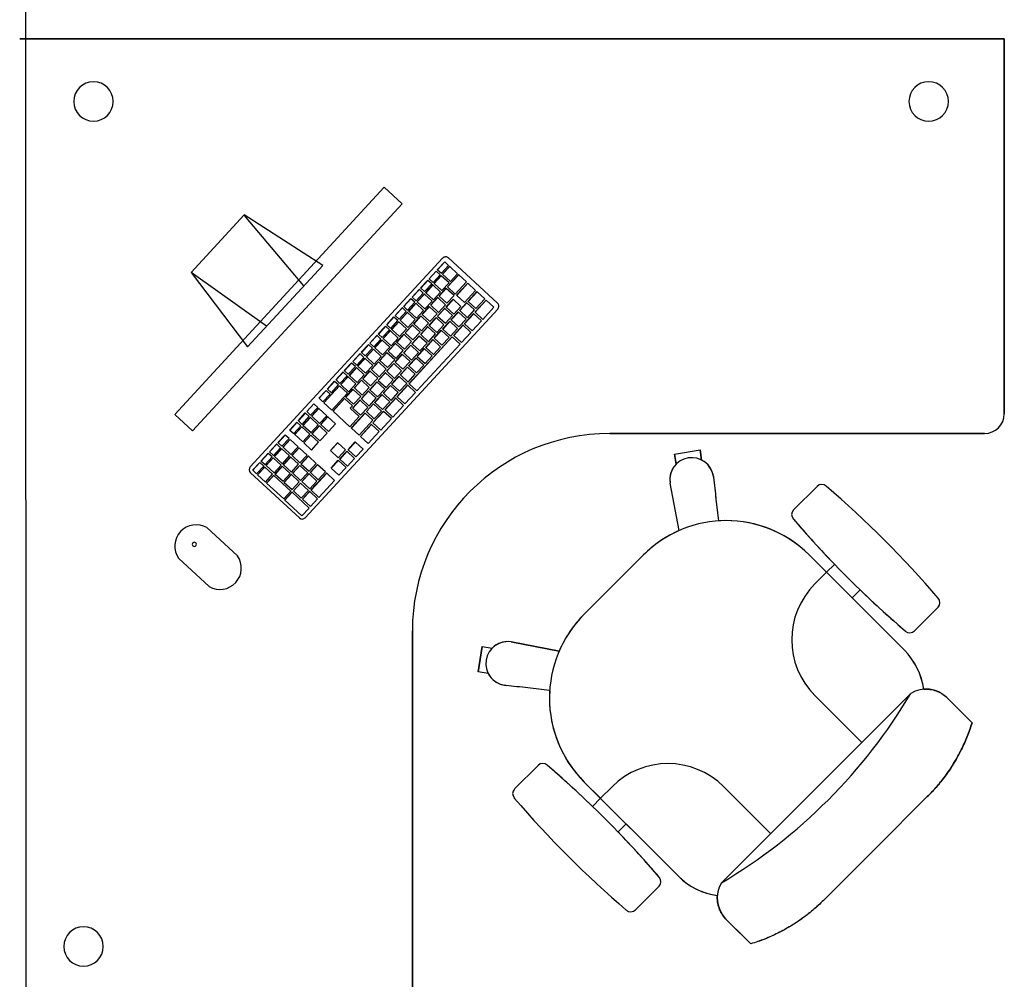
# Model space of a CAD drawing. Extents: x 124 to 265, y -167 to 46.
# Drawn here: x 228 to 229, y -129 to -128 of the extents above; entities that cross this region are included whole.
import ezdxf

# ---------------------------------------------------------------- set-up
doc = ezdxf.new("R2010")
doc.units = 0
doc.layers.add('BASE', color=8, linetype='Continuous')

msp = doc.modelspace()

# ---------------------------------------------------------------- linework, layer by layer
at = {"layer": 'BASE', "color": 8}
for p, q in [((227.9588, -130.377), (227.9569, -125.7155)), ((227.9484, -128.0344), (229.4455, -128.0344)), ((229.4455, -128.0344), (227.9484, -128.0344)), ((229.4455, -128.0344), (229.4455, -128.6044)), ((229.4455, -128.6044), (229.4455, -128.0344)), ((228.1842, -128.6054), (228.5027, -128.26)), ((228.5027, -128.26), (228.53, -128.2851)), ((228.53, -128.2851), (228.2114, -128.6306)), ((228.2895, -128.302), (228.2089, -128.3895)), ((228.4091, -128.3788), (228.2895, -128.302)), ((228.3802, -128.4101), (228.2904, -128.3031)), ((228.2989, -128.6852), (228.5915, -128.3679)), ((228.5837, -128.3852), (228.5946, -128.3734)), ((228.5948, -128.3736), (228.5839, -128.3854)), ((228.5948, -128.3736), (228.5946, -128.3734)), ((228.6006, -128.379), (228.5948, -128.3736)), ((228.6005, -128.3675), (228.6749, -128.4361)), ((228.295, -128.5025), (228.4091, -128.3788)), ((228.5708, -128.3992), (228.5817, -128.3874)), ((228.5819, -128.3876), (228.5711, -128.3994)), ((228.5819, -128.3876), (228.5817, -128.3874)), ((228.5878, -128.393), (228.5819, -128.3876)), ((228.5839, -128.3854), (228.5837, -128.3852)), ((228.5839, -128.3854), (228.5898, -128.3908)), ((228.5898, -128.3908), (228.6006, -128.379)), ((228.5913, -128.3921), (228.6021, -128.3804)), ((228.6023, -128.3806), (228.5915, -128.3923)), ((228.6023, -128.3806), (228.6021, -128.3804)), ((228.614, -128.3914), (228.6023, -128.3806)), ((228.3239, -128.4712), (228.2089, -128.3895)), ((228.2089, -128.3895), (228.295, -128.5025)), ((228.558, -128.4131), (228.5688, -128.4014)), ((228.569, -128.4016), (228.5582, -128.4133)), ((228.569, -128.4016), (228.5688, -128.4014)), ((228.5749, -128.407), (228.569, -128.4016)), ((228.5711, -128.3994), (228.5708, -128.3992)), ((228.5711, -128.3994), (228.5769, -128.4048)), ((228.5769, -128.4048), (228.5878, -128.393)), ((228.5784, -128.4061), (228.5892, -128.3943)), ((228.5894, -128.3945), (228.5786, -128.4063)), ((228.5894, -128.3945), (228.5892, -128.3943)), ((228.6012, -128.4054), (228.5894, -128.3945)), ((228.5915, -128.3923), (228.5913, -128.3921)), ((228.5915, -128.3923), (228.6032, -128.4031)), ((228.5989, -128.4114), (228.6158, -128.393)), ((228.616, -128.3932), (228.5991, -128.4116)), ((228.6032, -128.4031), (228.614, -128.3914)), ((228.616, -128.3932), (228.6158, -128.393)), ((228.6277, -128.404), (228.616, -128.3932)), ((228.5451, -128.4271), (228.5559, -128.4153)), ((228.5561, -128.4155), (228.5453, -128.4273)), ((228.5561, -128.4155), (228.5559, -128.4153)), ((228.562, -128.4209), (228.5561, -128.4155)), ((228.5582, -128.4133), (228.558, -128.4131)), ((228.5582, -128.4133), (228.564, -128.4187)), ((228.564, -128.4187), (228.5749, -128.407)), ((228.5655, -128.4201), (228.5763, -128.4083)), ((228.5765, -128.4085), (228.5657, -128.4203)), ((228.5765, -128.4085), (228.5763, -128.4083)), ((228.5883, -128.4193), (228.5765, -128.4085)), ((228.5786, -128.4063), (228.5784, -128.4061)), ((228.5786, -128.4063), (228.5903, -128.4171)), ((228.586, -128.4254), (228.5968, -128.4136)), ((228.597, -128.4138), (228.5862, -128.4256)), ((228.5903, -128.4171), (228.6012, -128.4054)), ((228.597, -128.4138), (228.5968, -128.4136)), ((228.6088, -128.4246), (228.597, -128.4138)), ((228.5991, -128.4116), (228.5989, -128.4114)), ((228.5991, -128.4116), (228.6108, -128.4224)), ((228.6108, -128.4224), (228.6277, -128.404)), ((228.6128, -128.4242), (228.6297, -128.4059)), ((228.6299, -128.406), (228.613, -128.4244)), ((228.6247, -128.4352), (228.6416, -128.4168)), ((228.6299, -128.406), (228.6297, -128.4059)), ((228.6416, -128.4168), (228.6299, -128.406)), ((228.6301, -128.4334), (228.6436, -128.4187)), ((228.6438, -128.4189), (228.6436, -128.4187)), ((228.5322, -128.4411), (228.5431, -128.4293)), ((228.5433, -128.4295), (228.5324, -128.4413)), ((228.5433, -128.4295), (228.5431, -128.4293)), ((228.5491, -128.4349), (228.5433, -128.4295)), ((228.5453, -128.4273), (228.5451, -128.4271)), ((228.5453, -128.4273), (228.5512, -128.4327)), ((228.5512, -128.4327), (228.562, -128.4209)), ((228.5526, -128.434), (228.5635, -128.4223)), ((228.5637, -128.4225), (228.5528, -128.4342)), ((228.5637, -128.4225), (228.5635, -128.4223)), ((228.5754, -128.4333), (228.5637, -128.4225)), ((228.5645, -128.445), (228.5754, -128.4333)), ((228.5657, -128.4203), (228.5655, -128.4201)), ((228.5657, -128.4203), (228.5774, -128.4311)), ((228.5731, -128.4393), (228.5839, -128.4276)), ((228.5842, -128.4278), (228.5733, -128.4395)), ((228.5774, -128.4311), (228.5883, -128.4193)), ((228.5842, -128.4278), (228.5839, -128.4276)), ((228.5959, -128.4386), (228.5842, -128.4278)), ((228.5862, -128.4256), (228.586, -128.4254)), ((228.5862, -128.4256), (228.5979, -128.4364)), ((228.5965, -128.4419), (228.6074, -128.4301)), ((228.6076, -128.4303), (228.5967, -128.4421)), ((228.5979, -128.4364), (228.6088, -128.4246)), ((228.6076, -128.4303), (228.6074, -128.4301)), ((228.6193, -128.4411), (228.6076, -128.4303)), ((228.613, -128.4244), (228.6128, -128.4242)), ((228.613, -128.4244), (228.6247, -128.4352)), ((228.6303, -128.4336), (228.6301, -128.4334)), ((228.6438, -128.4189), (228.6303, -128.4336)), ((228.6303, -128.4336), (228.642, -128.4444)), ((228.6406, -128.4499), (228.6576, -128.4315)), ((228.6578, -128.4317), (228.6408, -128.4501)), ((228.642, -128.4444), (228.6556, -128.4297)), ((228.6556, -128.4297), (228.6438, -128.4189)), ((228.6578, -128.4317), (228.6576, -128.4315)), ((228.6695, -128.4425), (228.6578, -128.4317)), ((228.6752, -128.4451), (228.3826, -128.7624)), ((228.5193, -128.455), (228.5302, -128.4433)), ((228.5304, -128.4435), (228.5195, -128.4552)), ((228.5304, -128.4435), (228.5302, -128.4433)), ((228.5362, -128.4489), (228.5304, -128.4435)), ((228.5324, -128.4413), (228.5322, -128.4411)), ((228.5324, -128.4413), (228.5383, -128.4467)), ((228.5383, -128.4467), (228.5491, -128.4349)), ((228.5397, -128.448), (228.5506, -128.4362)), ((228.5399, -128.4482), (228.5397, -128.448)), ((228.5508, -128.4364), (228.5399, -128.4482)), ((228.5399, -128.4482), (228.5517, -128.459)), ((228.5508, -128.4364), (228.5506, -128.4362)), ((228.5625, -128.4473), (228.5508, -128.4364)), ((228.5517, -128.459), (228.5625, -128.4473)), ((228.5528, -128.4342), (228.5526, -128.434)), ((228.5528, -128.4342), (228.5645, -128.445)), ((228.5602, -128.4533), (228.5711, -128.4415)), ((228.5713, -128.4417), (228.5604, -128.4535)), ((228.5713, -128.4417), (228.5711, -128.4415)), ((228.583, -128.4525), (228.5713, -128.4417)), ((228.5733, -128.4395), (228.5731, -128.4393)), ((228.5733, -128.4395), (228.585, -128.4503)), ((228.5836, -128.4558), (228.5945, -128.4441)), ((228.5947, -128.4443), (228.5838, -128.456)), ((228.585, -128.4503), (228.5959, -128.4386)), ((228.5947, -128.4443), (228.5945, -128.4441)), ((228.6064, -128.4551), (228.5947, -128.4443)), ((228.5967, -128.4421), (228.5965, -128.4419)), ((228.5967, -128.4421), (228.6084, -128.4529)), ((228.6084, -128.4529), (228.6193, -128.4411)), ((228.6172, -128.4474), (228.628, -128.4356)), ((228.6174, -128.4475), (228.6172, -128.4474)), ((228.6283, -128.4358), (228.6174, -128.4475)), ((228.6174, -128.4475), (228.6291, -128.4584)), ((228.6283, -128.4358), (228.628, -128.4356)), ((228.64, -128.4466), (228.6283, -128.4358)), ((228.6291, -128.4584), (228.64, -128.4466)), ((228.6525, -128.4609), (228.6695, -128.4425)), ((228.5064, -128.469), (228.5173, -128.4572)), ((228.5175, -128.4574), (228.5066, -128.4692)), ((228.5125, -128.4746), (228.5234, -128.4628)), ((228.5175, -128.4574), (228.5173, -128.4572)), ((228.5234, -128.4628), (228.5175, -128.4574)), ((228.5195, -128.4552), (228.5193, -128.455)), ((228.5195, -128.4552), (228.5254, -128.4606)), ((228.5254, -128.4606), (228.5362, -128.4489)), ((228.5269, -128.462), (228.5377, -128.4502)), ((228.5271, -128.4622), (228.5269, -128.462)), ((228.5379, -128.4504), (228.5271, -128.4622)), ((228.5271, -128.4622), (228.5388, -128.473)), ((228.5379, -128.4504), (228.5377, -128.4502)), ((228.5496, -128.4612), (228.5379, -128.4504)), ((228.5388, -128.473), (228.5496, -128.4612)), ((228.5473, -128.4673), (228.5582, -128.4555)), ((228.5584, -128.4557), (228.5475, -128.4675)), ((228.5584, -128.4557), (228.5582, -128.4555)), ((228.5701, -128.4665), (228.5584, -128.4557)), ((228.5604, -128.4535), (228.5602, -128.4533)), ((228.5604, -128.4535), (228.5722, -128.4643)), ((228.5707, -128.4698), (228.5816, -128.458)), ((228.5818, -128.4582), (228.5709, -128.47)), ((228.5722, -128.4643), (228.583, -128.4525)), ((228.5818, -128.4582), (228.5816, -128.458)), ((228.5935, -128.4691), (228.5818, -128.4582)), ((228.5838, -128.456), (228.5836, -128.4558)), ((228.5838, -128.456), (228.5956, -128.4668)), ((228.5914, -128.4753), (228.6023, -128.4635)), ((228.5956, -128.4668), (228.6064, -128.4551)), ((228.6025, -128.4637), (228.6023, -128.4635)), ((228.6043, -128.4613), (228.6152, -128.4496)), ((228.6045, -128.4615), (228.6043, -128.4613)), ((228.6154, -128.4497), (228.6045, -128.4615)), ((228.6045, -128.4615), (228.6163, -128.4723)), ((228.6154, -128.4497), (228.6152, -128.4496)), ((228.6271, -128.4606), (228.6154, -128.4497)), ((228.6163, -128.4723), (228.6271, -128.4606)), ((228.6243, -128.4675), (228.6386, -128.4521)), ((228.6388, -128.4523), (228.6245, -128.4677)), ((228.6363, -128.4785), (228.6505, -128.4631)), ((228.6388, -128.4523), (228.6386, -128.4521)), ((228.6505, -128.4631), (228.6388, -128.4523)), ((228.6408, -128.4501), (228.6406, -128.4499)), ((228.6408, -128.4501), (228.6525, -128.4609)), ((228.4936, -128.483), (228.5044, -128.4712)), ((228.5046, -128.4714), (228.4938, -128.4832)), ((228.4996, -128.4886), (228.5105, -128.4768)), ((228.5011, -128.4899), (228.5119, -128.4781)), ((228.5121, -128.4783), (228.5013, -128.4901)), ((228.5046, -128.4714), (228.5044, -128.4712)), ((228.5105, -128.4768), (228.5046, -128.4714)), ((228.5066, -128.4692), (228.5064, -128.469)), ((228.5066, -128.4692), (228.5125, -128.4746)), ((228.5121, -128.4783), (228.5119, -128.4781)), ((228.5239, -128.4892), (228.5121, -128.4783)), ((228.514, -128.4759), (228.5248, -128.4642)), ((228.5142, -128.4761), (228.514, -128.4759)), ((228.525, -128.4644), (228.5142, -128.4761)), ((228.5142, -128.4761), (228.5259, -128.487)), ((228.525, -128.4644), (228.5248, -128.4642)), ((228.5368, -128.4752), (228.525, -128.4644)), ((228.5259, -128.487), (228.5368, -128.4752)), ((228.5345, -128.4812), (228.5453, -128.4695)), ((228.5455, -128.4697), (228.5347, -128.4814)), ((228.5455, -128.4697), (228.5453, -128.4695)), ((228.5572, -128.4805), (228.5455, -128.4697)), ((228.5475, -128.4675), (228.5473, -128.4673)), ((228.5475, -128.4675), (228.5593, -128.4783)), ((228.5579, -128.4838), (228.5687, -128.472)), ((228.5689, -128.4722), (228.5581, -128.484)), ((228.5593, -128.4783), (228.5701, -128.4665)), ((228.5689, -128.4722), (228.5687, -128.472)), ((228.5806, -128.483), (228.5689, -128.4722)), ((228.5709, -128.47), (228.5707, -128.4698)), ((228.5709, -128.47), (228.5827, -128.4808)), ((228.5786, -128.4893), (228.5894, -128.4775)), ((228.5896, -128.4777), (228.5788, -128.4894)), ((228.5827, -128.4808), (228.5935, -128.4691)), ((228.5896, -128.4777), (228.5894, -128.4775)), ((228.6013, -128.4885), (228.5896, -128.4777)), ((228.5916, -128.4755), (228.5914, -128.4753)), ((228.6025, -128.4637), (228.5916, -128.4755)), ((228.5916, -128.4755), (228.6034, -128.4863)), ((228.6142, -128.4745), (228.6025, -128.4637)), ((228.6034, -128.4863), (228.6142, -128.4745)), ((228.6081, -128.4852), (228.6223, -128.4697)), ((228.6225, -128.4699), (228.6083, -128.4854)), ((228.6225, -128.4699), (228.6223, -128.4697)), ((228.6342, -128.4807), (228.6225, -128.4699)), ((228.6245, -128.4677), (228.6243, -128.4675)), ((228.6245, -128.4677), (228.6363, -128.4785)), ((228.4807, -128.4969), (228.4915, -128.4852)), ((228.4917, -128.4854), (228.4809, -128.4971)), ((228.4868, -128.5025), (228.4976, -128.4908)), ((228.4882, -128.5039), (228.4991, -128.4921)), ((228.4993, -128.4923), (228.4884, -128.5041)), ((228.4917, -128.4854), (228.4915, -128.4852)), ((228.4976, -128.4908), (228.4917, -128.4854)), ((228.4938, -128.4832), (228.4936, -128.483)), ((228.4938, -128.4832), (228.4996, -128.4886)), ((228.4993, -128.4923), (228.4991, -128.4921)), ((228.511, -128.5031), (228.4993, -128.4923)), ((228.5013, -128.4901), (228.5011, -128.4899)), ((228.5013, -128.4901), (228.513, -128.5009)), ((228.513, -128.5009), (228.5239, -128.4892)), ((228.5216, -128.4952), (228.5324, -128.4834)), ((228.5326, -128.4836), (228.5218, -128.4954)), ((228.5326, -128.4836), (228.5324, -128.4834)), ((228.5444, -128.4944), (228.5326, -128.4836)), ((228.5347, -128.4814), (228.5345, -128.4812)), ((228.5347, -128.4814), (228.5464, -128.4922)), ((228.5403, -128.5587), (228.606, -128.4874)), ((228.6062, -128.4876), (228.5405, -128.5589)), ((228.545, -128.4977), (228.5558, -128.486)), ((228.556, -128.4862), (228.5452, -128.4979)), ((228.5464, -128.4922), (228.5572, -128.4805)), ((228.556, -128.4862), (228.5558, -128.486)), ((228.5678, -128.497), (228.556, -128.4862)), ((228.5581, -128.484), (228.5579, -128.4838)), ((228.5581, -128.484), (228.5698, -128.4948)), ((228.5657, -128.5032), (228.5765, -128.4915)), ((228.5767, -128.4916), (228.5659, -128.5034)), ((228.5698, -128.4948), (228.5806, -128.483)), ((228.5767, -128.4916), (228.5765, -128.4915)), ((228.5885, -128.5025), (228.5767, -128.4916)), ((228.5788, -128.4894), (228.5786, -128.4893)), ((228.5788, -128.4894), (228.5905, -128.5003)), ((228.5905, -128.5003), (228.6013, -128.4885)), ((228.6062, -128.4876), (228.606, -128.4874)), ((228.618, -128.4984), (228.6062, -128.4876)), ((228.6083, -128.4854), (228.6081, -128.4852)), ((228.6083, -128.4854), (228.62, -128.4962)), ((228.62, -128.4962), (228.6342, -128.4807)), ((228.4678, -128.5109), (228.4786, -128.4991)), ((228.4789, -128.4993), (228.468, -128.5111)), ((228.4739, -128.5165), (228.4847, -128.5047)), ((228.4753, -128.5178), (228.4862, -128.5061)), ((228.4864, -128.5063), (228.4755, -128.518)), ((228.4789, -128.4993), (228.4786, -128.4991)), ((228.4847, -128.5047), (228.4789, -128.4993)), ((228.4809, -128.4971), (228.4807, -128.4969)), ((228.4809, -128.4971), (228.4868, -128.5025)), ((228.4864, -128.5063), (228.4862, -128.5061)), ((228.4981, -128.5171), (228.4864, -128.5063)), ((228.4884, -128.5041), (228.4882, -128.5039)), ((228.4884, -128.5041), (228.5001, -128.5149)), ((228.5001, -128.5149), (228.511, -128.5031)), ((228.5087, -128.5092), (228.5195, -128.4974)), ((228.5197, -128.4976), (228.5089, -128.5094)), ((228.5197, -128.4976), (228.5195, -128.4974)), ((228.5315, -128.5084), (228.5197, -128.4976)), ((228.5206, -128.5202), (228.5315, -128.5084)), ((228.5218, -128.4954), (228.5216, -128.4952)), ((228.5218, -128.4954), (228.5335, -128.5062)), ((228.5321, -128.5117), (228.543, -128.4999)), ((228.5432, -128.5001), (228.5323, -128.5119)), ((228.5335, -128.5062), (228.5444, -128.4944)), ((228.5432, -128.5001), (228.543, -128.4999)), ((228.5549, -128.511), (228.5432, -128.5001)), ((228.5452, -128.4979), (228.545, -128.4977)), ((228.5452, -128.4979), (228.5569, -128.5088)), ((228.5522, -128.5697), (228.618, -128.4984)), ((228.5528, -128.5172), (228.5636, -128.5054)), ((228.5638, -128.5056), (228.553, -128.5174)), ((228.5569, -128.5088), (228.5678, -128.497)), ((228.5638, -128.5056), (228.5636, -128.5054)), ((228.5756, -128.5164), (228.5638, -128.5056)), ((228.5659, -128.5034), (228.5657, -128.5032)), ((228.5659, -128.5034), (228.5776, -128.5142)), ((228.5776, -128.5142), (228.5885, -128.5025)), ((228.4549, -128.5249), (228.4658, -128.5131)), ((228.466, -128.5133), (228.4551, -128.5251)), ((228.461, -128.5305), (228.4718, -128.5187)), ((228.4624, -128.5318), (228.4733, -128.5201)), ((228.4735, -128.5202), (228.4627, -128.532)), ((228.466, -128.5133), (228.4658, -128.5131)), ((228.4718, -128.5187), (228.466, -128.5133)), ((228.468, -128.5111), (228.4678, -128.5109)), ((228.468, -128.5111), (228.4739, -128.5165)), ((228.4735, -128.5202), (228.4733, -128.5201)), ((228.4852, -128.5311), (228.4735, -128.5202)), ((228.4755, -128.518), (228.4753, -128.5178)), ((228.4755, -128.518), (228.4873, -128.5289)), ((228.4873, -128.5289), (228.4981, -128.5171)), ((228.4958, -128.5231), (228.5067, -128.5114)), ((228.496, -128.5233), (228.4958, -128.5231)), ((228.5069, -128.5116), (228.496, -128.5233)), ((228.496, -128.5233), (228.5078, -128.5341)), ((228.5069, -128.5116), (228.5067, -128.5114)), ((228.5186, -128.5224), (228.5069, -128.5116)), ((228.5078, -128.5341), (228.5186, -128.5224)), ((228.5089, -128.5094), (228.5087, -128.5092)), ((228.5089, -128.5094), (228.5206, -128.5202)), ((228.5192, -128.5257), (228.5301, -128.5139)), ((228.5303, -128.5141), (228.5194, -128.5259)), ((228.5303, -128.5141), (228.5301, -128.5139)), ((228.542, -128.5249), (228.5303, -128.5141)), ((228.5323, -128.5119), (228.5321, -128.5117)), ((228.5323, -128.5119), (228.544, -128.5227)), ((228.5399, -128.5312), (228.5508, -128.5194)), ((228.551, -128.5196), (228.5401, -128.5313)), ((228.544, -128.5227), (228.5549, -128.511)), ((228.551, -128.5196), (228.5508, -128.5194)), ((228.5627, -128.5304), (228.551, -128.5196)), ((228.553, -128.5174), (228.5528, -128.5172)), ((228.553, -128.5174), (228.5647, -128.5282)), ((228.5647, -128.5282), (228.5756, -128.5164)), ((228.442, -128.5388), (228.4529, -128.5271)), ((228.4531, -128.5273), (228.4422, -128.539)), ((228.4481, -128.5444), (228.459, -128.5327)), ((228.4496, -128.5458), (228.4604, -128.534)), ((228.4606, -128.5342), (228.4498, -128.546)), ((228.4531, -128.5273), (228.4529, -128.5271)), ((228.459, -128.5327), (228.4531, -128.5273)), ((228.4551, -128.5251), (228.4549, -128.5249)), ((228.4551, -128.5251), (228.461, -128.5305)), ((228.4606, -128.5342), (228.4604, -128.534)), ((228.4723, -128.545), (228.4606, -128.5342)), ((228.4627, -128.532), (228.4624, -128.5318)), ((228.4627, -128.532), (228.4744, -128.5428)), ((228.4744, -128.5428), (228.4852, -128.5311)), ((228.4829, -128.5371), (228.4938, -128.5253)), ((228.4831, -128.5373), (228.4829, -128.5371)), ((228.494, -128.5255), (228.4831, -128.5373)), ((228.4831, -128.5373), (228.4949, -128.5481)), ((228.494, -128.5255), (228.4938, -128.5253)), ((228.5057, -128.5364), (228.494, -128.5255)), ((228.4949, -128.5481), (228.5057, -128.5364)), ((228.5063, -128.5396), (228.5172, -128.5279)), ((228.5174, -128.5281), (228.5065, -128.5398)), ((228.5174, -128.5281), (228.5172, -128.5279)), ((228.5291, -128.5389), (228.5174, -128.5281)), ((228.5194, -128.5259), (228.5192, -128.5257)), ((228.5194, -128.5259), (228.5312, -128.5367)), ((228.527, -128.5451), (228.5379, -128.5334)), ((228.5381, -128.5336), (228.5272, -128.5453)), ((228.5312, -128.5367), (228.542, -128.5249)), ((228.5381, -128.5336), (228.5379, -128.5334)), ((228.5498, -128.5444), (228.5381, -128.5336)), ((228.5401, -128.5313), (228.5399, -128.5312)), ((228.5401, -128.5313), (228.5519, -128.5422)), ((228.5519, -128.5422), (228.5627, -128.5304)), ((228.4292, -128.5528), (228.44, -128.541)), ((228.4294, -128.553), (228.4292, -128.5528)), ((228.4402, -128.5412), (228.4294, -128.553)), ((228.4294, -128.553), (228.4352, -128.5584)), ((228.4352, -128.5584), (228.4461, -128.5466)), ((228.4367, -128.5597), (228.4475, -128.548)), ((228.4477, -128.5482), (228.4369, -128.5599)), ((228.4402, -128.5412), (228.44, -128.541)), ((228.4461, -128.5466), (228.4402, -128.5412)), ((228.4422, -128.539), (228.442, -128.5388)), ((228.4422, -128.539), (228.4481, -128.5444)), ((228.4477, -128.5482), (228.4475, -128.548)), ((228.4595, -128.559), (228.4477, -128.5482)), ((228.4498, -128.546), (228.4496, -128.5458)), ((228.4498, -128.546), (228.4615, -128.5568)), ((228.4572, -128.565), (228.468, -128.5533)), ((228.4682, -128.5535), (228.4574, -128.5652)), ((228.4615, -128.5568), (228.4723, -128.545)), ((228.4682, -128.5535), (228.468, -128.5533)), ((228.48, -128.5643), (228.4682, -128.5535)), ((228.4701, -128.5511), (228.4809, -128.5393)), ((228.4703, -128.5513), (228.4701, -128.5511)), ((228.4811, -128.5395), (228.4703, -128.5513)), ((228.4703, -128.5513), (228.482, -128.5621)), ((228.4811, -128.5395), (228.4809, -128.5393)), ((228.4928, -128.5503), (228.4811, -128.5395)), ((228.482, -128.5621), (228.4928, -128.5503)), ((228.4935, -128.5536), (228.5043, -128.5419)), ((228.5045, -128.542), (228.4937, -128.5538)), ((228.5045, -128.542), (228.5043, -128.5419)), ((228.5162, -128.5529), (228.5045, -128.542)), ((228.5054, -128.5646), (228.5162, -128.5529)), ((228.5065, -128.5398), (228.5063, -128.5396)), ((228.5065, -128.5398), (228.5183, -128.5507)), ((228.5142, -128.5591), (228.525, -128.5473)), ((228.5252, -128.5475), (228.5144, -128.5593)), ((228.5183, -128.5507), (228.5291, -128.5389)), ((228.5252, -128.5475), (228.525, -128.5473)), ((228.5369, -128.5583), (228.5252, -128.5475)), ((228.5272, -128.5453), (228.527, -128.5451)), ((228.5272, -128.5453), (228.539, -128.5561)), ((228.539, -128.5561), (228.5498, -128.5444)), ((228.4109, -128.5877), (228.4347, -128.562)), ((228.4349, -128.5621), (228.4111, -128.5879)), ((228.4163, -128.5668), (228.4271, -128.555)), ((228.4165, -128.567), (228.4163, -128.5668)), ((228.4273, -128.5552), (228.4165, -128.567)), ((228.4165, -128.567), (228.4223, -128.5724)), ((228.4223, -128.5724), (228.4332, -128.5606)), ((228.4273, -128.5552), (228.4271, -128.555)), ((228.4332, -128.5606), (228.4273, -128.5552)), ((228.4349, -128.5621), (228.4347, -128.562)), ((228.4468, -128.5731), (228.4349, -128.5621)), ((228.4369, -128.5599), (228.4367, -128.5597)), ((228.4369, -128.5599), (228.4486, -128.5708)), ((228.4443, -128.579), (228.4551, -128.5672)), ((228.4553, -128.5674), (228.4445, -128.5792)), ((228.4486, -128.5708), (228.4595, -128.559)), ((228.4553, -128.5674), (228.4551, -128.5672)), ((228.4671, -128.5783), (228.4553, -128.5674)), ((228.4574, -128.5652), (228.4572, -128.565)), ((228.4574, -128.5652), (228.4691, -128.576)), ((228.4691, -128.576), (228.48, -128.5643)), ((228.4806, -128.5676), (228.4914, -128.5558)), ((228.4808, -128.5678), (228.4806, -128.5676)), ((228.4916, -128.556), (228.4808, -128.5678)), ((228.4808, -128.5678), (228.4925, -128.5786)), ((228.4916, -128.556), (228.4914, -128.5558)), ((228.5034, -128.5668), (228.4916, -128.556)), ((228.4925, -128.5786), (228.5034, -128.5668)), ((228.4937, -128.5538), (228.4935, -128.5536)), ((228.4937, -128.5538), (228.5054, -128.5646)), ((228.5013, -128.5731), (228.5121, -128.5613)), ((228.5123, -128.5615), (228.5015, -128.5732)), ((228.5123, -128.5615), (228.5121, -128.5613)), ((228.5241, -128.5723), (228.5123, -128.5615)), ((228.5144, -128.5593), (228.5142, -128.5591)), ((228.5144, -128.5593), (228.5261, -128.5701)), ((228.522, -128.5785), (228.5382, -128.5609)), ((228.5384, -128.5611), (228.5222, -128.5787)), ((228.5261, -128.5701), (228.5369, -128.5583)), ((228.5384, -128.5611), (228.5382, -128.5609)), ((228.5502, -128.5719), (228.5384, -128.5611)), ((228.5405, -128.5589), (228.5403, -128.5587)), ((228.5405, -128.5589), (228.5522, -128.5697)), ((228.4034, -128.5807), (228.4142, -128.569)), ((228.4036, -128.5809), (228.4034, -128.5807)), ((228.4144, -128.5692), (228.4036, -128.5809)), ((228.4036, -128.5809), (228.4095, -128.5863)), ((228.4095, -128.5863), (228.4203, -128.5746)), ((228.4144, -128.5692), (228.4142, -128.569)), ((228.4203, -128.5746), (228.4144, -128.5692)), ((228.4231, -128.5989), (228.4468, -128.5731)), ((228.4246, -128.6003), (228.4423, -128.5812)), ((228.4425, -128.5814), (228.4248, -128.6005)), ((228.4425, -128.5814), (228.4423, -128.5812)), ((228.4542, -128.5922), (228.4425, -128.5814)), ((228.4445, -128.5792), (228.4443, -128.579)), ((228.4445, -128.5792), (228.4562, -128.59)), ((228.4562, -128.59), (228.4671, -128.5783)), ((228.4677, -128.5815), (228.4785, -128.5698)), ((228.4679, -128.5817), (228.4677, -128.5815)), ((228.4788, -128.57), (228.4679, -128.5817)), ((228.4679, -128.5817), (228.4796, -128.5926)), ((228.4788, -128.57), (228.4785, -128.5698)), ((228.4905, -128.5808), (228.4788, -128.57)), ((228.4796, -128.5926), (228.4905, -128.5808)), ((228.4884, -128.587), (228.4992, -128.5753)), ((228.4994, -128.5755), (228.4886, -128.5872)), ((228.4994, -128.5755), (228.4992, -128.5753)), ((228.5112, -128.5863), (228.4994, -128.5755)), ((228.5015, -128.5732), (228.5013, -128.5731)), ((228.5015, -128.5732), (228.5132, -128.5841)), ((228.5037, -128.5984), (228.5199, -128.5807)), ((228.5201, -128.5809), (228.5039, -128.5986)), ((228.5132, -128.5841), (228.5241, -128.5723)), ((228.5201, -128.5809), (228.5199, -128.5807)), ((228.5319, -128.5917), (228.5201, -128.5809)), ((228.5222, -128.5787), (228.522, -128.5785)), ((228.5222, -128.5787), (228.5339, -128.5895)), ((228.5339, -128.5895), (228.5502, -128.5719)), ((228.3848, -128.601), (228.3956, -128.5892)), ((228.3958, -128.5894), (228.385, -128.6011)), ((228.3908, -128.6066), (228.4017, -128.5948)), ((228.3923, -128.6079), (228.4031, -128.5961)), ((228.4033, -128.5963), (228.3925, -128.6081)), ((228.3958, -128.5894), (228.3956, -128.5892)), ((228.4017, -128.5948), (228.3958, -128.5894)), ((228.4033, -128.5963), (228.4031, -128.5961)), ((228.4153, -128.6073), (228.4033, -128.5963)), ((228.4111, -128.5879), (228.4109, -128.5877)), ((228.4111, -128.5879), (228.4231, -128.5989)), ((228.4508, -128.5959), (228.4542, -128.5922)), ((228.4647, -128.6087), (228.4508, -128.5959)), ((228.4548, -128.5955), (228.4657, -128.5838)), ((228.455, -128.5957), (228.4548, -128.5955)), ((228.4659, -128.5839), (228.455, -128.5957)), ((228.455, -128.5957), (228.4668, -128.6065)), ((228.4659, -128.5839), (228.4657, -128.5838)), ((228.4776, -128.5948), (228.4659, -128.5839)), ((228.4668, -128.6065), (228.4776, -128.5948)), ((228.4755, -128.601), (228.4864, -128.5892)), ((228.4866, -128.5894), (228.4757, -128.6012)), ((228.4866, -128.5894), (228.4864, -128.5892)), ((228.4983, -128.6002), (228.4866, -128.5894)), ((228.4886, -128.5872), (228.4884, -128.587)), ((228.4886, -128.5872), (228.5003, -128.598)), ((228.5003, -128.598), (228.5112, -128.5863)), ((228.5039, -128.5986), (228.5037, -128.5984)), ((228.5156, -128.6094), (228.5319, -128.5917)), ((228.1842, -128.6054), (228.2114, -128.6306)), ((228.3719, -128.6149), (228.3827, -128.6032)), ((228.3829, -128.6034), (228.3721, -128.6151)), ((228.3779, -128.6205), (228.3888, -128.6088)), ((228.3794, -128.6219), (228.3902, -128.6101)), ((228.3905, -128.6103), (228.3796, -128.6221)), ((228.3829, -128.6034), (228.3827, -128.6032)), ((228.3888, -128.6088), (228.3829, -128.6034)), ((228.385, -128.6011), (228.3848, -128.601)), ((228.385, -128.6011), (228.3908, -128.6066)), ((228.3905, -128.6103), (228.3902, -128.6101)), ((228.4024, -128.6213), (228.3905, -128.6103)), ((228.3925, -128.6081), (228.3923, -128.6079)), ((228.3925, -128.6081), (228.4044, -128.6191)), ((228.4044, -128.6191), (228.4153, -128.6073)), ((228.406, -128.6205), (228.4168, -128.6088)), ((228.417, -128.609), (228.4062, -128.6207)), ((228.4168, -128.6088), (228.417, -128.609)), ((228.4288, -128.6198), (228.417, -128.609)), ((228.4248, -128.6005), (228.4246, -128.6003)), ((228.4248, -128.6005), (228.4505, -128.6242)), ((228.4505, -128.6242), (228.4647, -128.6087)), ((228.4525, -128.626), (228.4735, -128.6032)), ((228.4737, -128.6034), (228.4527, -128.6262)), ((228.4737, -128.6034), (228.4735, -128.6032)), ((228.4854, -128.6142), (228.4737, -128.6034)), ((228.4757, -128.6012), (228.4755, -128.601)), ((228.4757, -128.6012), (228.4874, -128.612)), ((228.4854, -128.6182), (228.5016, -128.6006)), ((228.5018, -128.6008), (228.4856, -128.6184)), ((228.4874, -128.612), (228.4983, -128.6002)), ((228.4973, -128.6292), (228.5136, -128.6116)), ((228.5018, -128.6008), (228.5016, -128.6006)), ((228.5136, -128.6116), (228.5018, -128.6008)), ((228.5039, -128.5986), (228.5156, -128.6094)), ((228.359, -128.6289), (228.3698, -128.6171)), ((228.37, -128.6173), (228.3592, -128.6291)), ((228.3651, -128.6345), (228.3759, -128.6227)), ((228.3665, -128.6358), (228.3774, -128.6241)), ((228.3776, -128.6243), (228.3667, -128.636)), ((228.37, -128.6173), (228.3698, -128.6171)), ((228.3759, -128.6227), (228.37, -128.6173)), ((228.3721, -128.6151), (228.3719, -128.6149)), ((228.3721, -128.6151), (228.3779, -128.6205)), ((228.3776, -128.6243), (228.3774, -128.6241)), ((228.3895, -128.6353), (228.3776, -128.6243)), ((228.3796, -128.6221), (228.3794, -128.6219)), ((228.3796, -128.6221), (228.3915, -128.6331)), ((228.3915, -128.6331), (228.4024, -128.6213)), ((228.3931, -128.6345), (228.404, -128.6227)), ((228.4042, -128.6229), (228.3933, -128.6347)), ((228.404, -128.6227), (228.4042, -128.6229)), ((228.4159, -128.6337), (228.4042, -128.6229)), ((228.4062, -128.6207), (228.406, -128.6205)), ((228.4062, -128.6207), (228.4179, -128.6315)), ((228.4179, -128.6315), (228.4288, -128.6198)), ((228.4527, -128.6262), (228.4525, -128.626)), ((228.4527, -128.6262), (228.4644, -128.637)), ((228.4644, -128.637), (228.4854, -128.6142)), ((228.4664, -128.6388), (228.4833, -128.6204)), ((228.4835, -128.6206), (228.4666, -128.639)), ((228.4835, -128.6206), (228.4833, -128.6204)), ((228.4952, -128.6314), (228.4835, -128.6206)), ((228.4856, -128.6184), (228.4854, -128.6182)), ((228.4856, -128.6184), (228.4973, -128.6292)), ((228.3411, -128.6482), (228.352, -128.6365)), ((228.3522, -128.6367), (228.3414, -128.6484)), ((228.3472, -128.6538), (228.3581, -128.6421)), ((228.3522, -128.6367), (228.352, -128.6365)), ((228.3581, -128.6421), (228.3522, -128.6367)), ((228.3592, -128.6291), (228.359, -128.6289)), ((228.3592, -128.6291), (228.3651, -128.6345)), ((228.3667, -128.636), (228.3665, -128.6358)), ((228.3667, -128.636), (228.3787, -128.647)), ((228.3787, -128.647), (228.3895, -128.6353)), ((228.3802, -128.6485), (228.3911, -128.6367)), ((228.3913, -128.6369), (228.3804, -128.6487)), ((228.3913, -128.6369), (228.3911, -128.6367)), ((228.403, -128.6477), (228.3913, -128.6369)), ((228.3933, -128.6347), (228.3931, -128.6345)), ((228.3933, -128.6347), (228.405, -128.6455)), ((228.405, -128.6455), (228.4159, -128.6337)), ((228.4666, -128.639), (228.4664, -128.6388)), ((228.4666, -128.639), (228.4783, -128.6498)), ((228.4783, -128.6498), (228.4952, -128.6314)), ((229.4155, -128.6344), (228.8455, -128.6344)), ((228.8455, -128.6344), (229.4155, -128.6344)), ((228.3283, -128.6622), (228.3391, -128.6505)), ((228.3393, -128.6506), (228.3285, -128.6624)), ((228.3343, -128.6678), (228.3452, -128.656)), ((228.3358, -128.6692), (228.3466, -128.6574)), ((228.3468, -128.6576), (228.336, -128.6693)), ((228.3393, -128.6506), (228.3391, -128.6505)), ((228.3452, -128.656), (228.3393, -128.6506)), ((228.3414, -128.6484), (228.3411, -128.6482)), ((228.3414, -128.6484), (228.3472, -128.6538)), ((228.3468, -128.6576), (228.3466, -128.6574)), ((228.3588, -128.6686), (228.3468, -128.6576)), ((228.3487, -128.6552), (228.3595, -128.6434)), ((228.3489, -128.6554), (228.3487, -128.6552)), ((228.3597, -128.6436), (228.3489, -128.6554)), ((228.3489, -128.6554), (228.3608, -128.6664)), ((228.3597, -128.6436), (228.3595, -128.6434)), ((228.3717, -128.6546), (228.3597, -128.6436)), ((228.3608, -128.6664), (228.3717, -128.6546)), ((228.3624, -128.6678), (228.3732, -128.6561)), ((228.3734, -128.6563), (228.3626, -128.668)), ((228.3734, -128.6563), (228.3732, -128.6561)), ((228.3854, -128.6673), (228.3734, -128.6563)), ((228.3802, -128.6485), (228.3804, -128.6487)), ((228.3804, -128.6487), (228.3922, -128.6595)), ((228.3922, -128.6595), (228.403, -128.6477)), ((228.4209, -128.6602), (228.4318, -128.6484)), ((228.432, -128.6486), (228.4211, -128.6604)), ((228.4318, -128.6484), (228.432, -128.6486)), ((228.4437, -128.6594), (228.432, -128.6486)), ((228.4477, -128.659), (228.4586, -128.6473)), ((228.4588, -128.6475), (228.4479, -128.6592)), ((228.4586, -128.6473), (228.4588, -128.6475)), ((228.4705, -128.6583), (228.4588, -128.6475)), ((228.4597, -128.67), (228.4705, -128.6583)), ((228.3154, -128.6762), (228.3262, -128.6644)), ((228.3264, -128.6646), (228.3156, -128.6764)), ((228.3215, -128.6818), (228.3323, -128.67)), ((228.3229, -128.6831), (228.3338, -128.6714)), ((228.334, -128.6715), (228.3231, -128.6833)), ((228.3264, -128.6646), (228.3262, -128.6644)), ((228.3323, -128.67), (228.3264, -128.6646)), ((228.3285, -128.6624), (228.3283, -128.6622)), ((228.3285, -128.6624), (228.3343, -128.6678)), ((228.334, -128.6715), (228.3338, -128.6714)), ((228.3459, -128.6826), (228.334, -128.6715)), ((228.336, -128.6693), (228.3358, -128.6692)), ((228.336, -128.6693), (228.3479, -128.6803)), ((228.3479, -128.6803), (228.3588, -128.6686)), ((228.3495, -128.6818), (228.3603, -128.67)), ((228.3606, -128.6702), (228.3497, -128.682)), ((228.3606, -128.6702), (228.3603, -128.67)), ((228.3725, -128.6812), (228.3606, -128.6702)), ((228.3626, -128.668), (228.3624, -128.6678)), ((228.3626, -128.668), (228.3745, -128.679)), ((228.3745, -128.679), (228.3854, -128.6673)), ((228.3763, -128.6807), (228.3871, -128.6689)), ((228.3873, -128.6691), (228.3765, -128.6808)), ((228.3873, -128.6691), (228.3871, -128.6689)), ((228.3993, -128.6801), (228.3873, -128.6691)), ((228.4211, -128.6604), (228.4209, -128.6602)), ((228.4211, -128.6604), (228.4329, -128.6712)), ((228.4329, -128.6712), (228.4437, -128.6594)), ((228.4349, -128.673), (228.4457, -128.6612)), ((228.4351, -128.6732), (228.4349, -128.673)), ((228.4459, -128.6614), (228.4351, -128.6732)), ((228.4351, -128.6732), (228.4468, -128.684)), ((228.4457, -128.6612), (228.4459, -128.6614)), ((228.4576, -128.6722), (228.4459, -128.6614)), ((228.4468, -128.684), (228.4576, -128.6722)), ((228.4479, -128.6592), (228.4477, -128.659)), ((228.4479, -128.6592), (228.4597, -128.67)), ((228.9442, -128.6656), (228.9829, -128.6594)), ((228.9442, -128.6656), (228.9829, -128.6594)), ((228.9442, -128.6656), (228.9829, -128.6594)), ((228.9442, -128.6656), (228.9829, -128.6594)), ((228.9442, -128.6656), (228.9829, -128.6594)), ((228.9442, -128.6656), (228.9829, -128.6594)), ((228.9442, -128.6656), (228.9829, -128.6594)), ((228.9466, -128.6809), (228.9442, -128.6656)), ((228.9442, -128.6656), (228.9466, -128.681)), ((228.9442, -128.6656), (228.9466, -128.681)), ((228.9829, -128.6594), (228.9853, -128.6748)), ((228.9853, -128.6748), (228.9829, -128.6594)), ((228.9853, -128.6748), (228.9829, -128.6594)), ((228.3025, -128.6901), (228.3134, -128.6784)), ((228.3136, -128.6786), (228.3027, -128.6903)), ((228.3086, -128.6957), (228.3194, -128.684)), ((228.31, -128.6971), (228.3209, -128.6853)), ((228.3211, -128.6855), (228.3102, -128.6973)), ((228.3136, -128.6786), (228.3134, -128.6784)), ((228.3194, -128.684), (228.3136, -128.6786)), ((228.3156, -128.6764), (228.3154, -128.6762)), ((228.3156, -128.6764), (228.3215, -128.6818)), ((228.3211, -128.6855), (228.3209, -128.6853)), ((228.333, -128.6965), (228.3211, -128.6855)), ((228.3231, -128.6833), (228.3229, -128.6831)), ((228.3231, -128.6833), (228.3351, -128.6943)), ((228.3351, -128.6943), (228.3459, -128.6826)), ((228.3366, -128.6958), (228.3475, -128.684)), ((228.3477, -128.6842), (228.3368, -128.696)), ((228.3477, -128.6842), (228.3475, -128.684)), ((228.3596, -128.6952), (228.3477, -128.6842)), ((228.3497, -128.682), (228.3495, -128.6818)), ((228.3497, -128.682), (228.3616, -128.693)), ((228.3616, -128.693), (228.3725, -128.6812)), ((228.3634, -128.6946), (228.3743, -128.6829)), ((228.3745, -128.6831), (228.3636, -128.6948)), ((228.3745, -128.6831), (228.3743, -128.6829)), ((228.3864, -128.6941), (228.3745, -128.6831)), ((228.3765, -128.6808), (228.3763, -128.6807)), ((228.3765, -128.6808), (228.3884, -128.6919)), ((228.3884, -128.6919), (228.3993, -128.6801)), ((228.3902, -128.6935), (228.4011, -128.6817)), ((228.4013, -128.6819), (228.3904, -128.6937)), ((228.4013, -128.6819), (228.4011, -128.6817)), ((228.4132, -128.6929), (228.4013, -128.6819)), ((228.422, -128.687), (228.4328, -128.6752)), ((228.422, -128.687), (228.4222, -128.6872)), ((228.433, -128.6754), (228.4222, -128.6872)), ((228.4222, -128.6872), (228.4339, -128.698)), ((228.433, -128.6754), (228.4328, -128.6752)), ((228.4447, -128.6862), (228.433, -128.6754)), ((228.4339, -128.698), (228.4447, -128.6862)), ((228.3737, -128.7627), (228.2993, -128.6941)), ((228.3027, -128.6903), (228.3025, -128.6901)), ((228.3027, -128.6903), (228.3086, -128.6957)), ((228.3102, -128.6973), (228.31, -128.6971)), ((228.3102, -128.6973), (228.3222, -128.7083)), ((228.3222, -128.7083), (228.333, -128.6965)), ((228.3237, -128.7097), (228.3346, -128.698)), ((228.3348, -128.6982), (228.3239, -128.7099)), ((228.3348, -128.6982), (228.3346, -128.698)), ((228.3606, -128.722), (228.3348, -128.6982)), ((228.3368, -128.696), (228.3366, -128.6958)), ((228.3368, -128.696), (228.3488, -128.707)), ((228.3488, -128.707), (228.3596, -128.6952)), ((228.3505, -128.7086), (228.3614, -128.6968)), ((228.3616, -128.697), (228.3507, -128.7088)), ((228.3616, -128.697), (228.3614, -128.6968)), ((228.3735, -128.708), (228.3616, -128.697)), ((228.3636, -128.6948), (228.3634, -128.6946)), ((228.3636, -128.6948), (228.3756, -128.7058)), ((228.3756, -128.7058), (228.3864, -128.6941)), ((228.3773, -128.7075), (228.3882, -128.6957)), ((228.3884, -128.6959), (228.3775, -128.7076)), ((228.3884, -128.6959), (228.3882, -128.6957)), ((228.4003, -128.7069), (228.3884, -128.6959)), ((228.3904, -128.6937), (228.3902, -128.6935)), ((228.3904, -128.6937), (228.4024, -128.7047)), ((228.3912, -128.7203), (228.415, -128.6946)), ((228.4152, -128.6947), (228.3914, -128.7205)), ((228.4024, -128.7047), (228.4132, -128.6929)), ((228.4152, -128.6947), (228.415, -128.6946)), ((228.4271, -128.7058), (228.4152, -128.6947)), ((229.0031, -128.6993), (229.0035, -128.702)), ((229.0031, -128.6993), (229.0035, -128.702)), ((228.3239, -128.7099), (228.3237, -128.7097)), ((228.3239, -128.7099), (228.3498, -128.7338)), ((228.3507, -128.7088), (228.3505, -128.7086)), ((228.3507, -128.7088), (228.3627, -128.7198)), ((228.3627, -128.7198), (228.3735, -128.708)), ((228.3645, -128.7214), (228.3753, -128.7097)), ((228.3755, -128.7099), (228.3647, -128.7216)), ((228.3755, -128.7099), (228.3753, -128.7097)), ((228.3874, -128.7209), (228.3755, -128.7099)), ((228.3775, -128.7076), (228.3773, -128.7075)), ((228.3775, -128.7076), (228.3895, -128.7187)), ((228.3895, -128.7187), (228.4003, -128.7069)), ((228.4034, -128.7315), (228.4271, -128.7058)), ((228.9513, -128.7819), (228.9373, -128.7098)), ((228.9513, -128.7819), (228.9373, -128.7098)), ((228.9513, -128.7819), (228.9373, -128.7098)), ((229.1251, -128.7507), (229.161, -128.7148)), ((229.161, -128.7148), (229.1251, -128.7507)), ((229.161, -128.7148), (229.1251, -128.7507)), ((228.3498, -128.7338), (228.3606, -128.722)), ((228.3516, -128.7354), (228.3624, -128.7236)), ((228.3626, -128.7238), (228.3518, -128.7356)), ((228.3626, -128.7238), (228.3624, -128.7236)), ((228.3885, -128.7477), (228.3626, -128.7238)), ((228.3647, -128.7216), (228.3645, -128.7214)), ((228.3647, -128.7216), (228.3766, -128.7326)), ((228.3766, -128.7326), (228.3874, -128.7209)), ((228.3784, -128.7343), (228.3892, -128.7225)), ((228.3894, -128.7227), (228.3786, -128.7344)), ((228.3894, -128.7227), (228.3892, -128.7225)), ((228.4014, -128.7337), (228.3894, -128.7227)), ((228.3914, -128.7205), (228.3912, -128.7203)), ((228.3914, -128.7205), (228.4034, -128.7315)), ((228.3518, -128.7356), (228.3516, -128.7354)), ((228.3518, -128.7356), (228.3776, -128.7594)), ((228.3776, -128.7594), (228.3885, -128.7477)), ((228.3786, -128.7344), (228.3784, -128.7343)), ((228.3786, -128.7344), (228.3905, -128.7455)), ((228.3905, -128.7455), (228.4014, -128.7337)), ((228.2331, -128.7775), (228.2798, -128.8205)), ((228.8068, -128.9092), (228.8969, -128.8191)), ((228.8068, -128.9092), (228.8969, -128.8191)), ((228.8068, -128.9092), (228.8969, -128.8191)), ((229.1487, -128.8191), (229.1752, -128.8455)), ((229.1487, -128.8191), (229.2936, -128.964)), ((229.1487, -128.8191), (229.2936, -128.964)), ((228.2367, -128.8672), (228.19, -128.8242)), ((229.1752, -128.8455), (229.1874, -128.8334)), ((229.1752, -128.8455), (229.1874, -128.8334)), ((229.1752, -128.8455), (229.1874, -128.8334)), ((229.1752, -128.8455), (229.1575, -128.8632)), ((229.2262, -128.8722), (229.214, -128.8844)), ((229.2262, -128.8722), (229.214, -128.8844)), ((229.2262, -128.8722), (229.214, -128.8844)), ((229.214, -128.8844), (229.2936, -128.964)), ((229.3448, -128.8987), (229.3089, -128.9346)), ((229.3089, -128.9346), (229.3448, -128.8987)), ((229.3089, -128.9346), (229.3448, -128.8987)), ((228.5455, -128.9344), (228.5455, -129.5044)), ((228.5455, -129.5044), (228.5455, -128.9344)), ((228.6957, -128.9513), (228.7686, -128.9655)), ((228.7686, -128.9655), (228.6957, -128.9513)), ((228.7686, -128.9655), (228.6957, -128.9513)), ((228.6454, -128.9969), (228.6515, -128.9582)), ((228.6515, -128.9582), (228.6454, -128.9969)), ((228.6515, -128.9582), (228.6454, -128.9969)), ((228.6515, -128.9582), (228.6454, -128.9969)), ((228.6515, -128.9582), (228.6454, -128.9969)), ((228.6515, -128.9582), (228.6454, -128.9969)), ((228.6515, -128.9582), (228.6454, -128.9969)), ((228.6515, -128.9582), (228.6669, -128.9607)), ((228.6515, -128.9582), (228.6669, -128.9607)), ((228.6515, -128.9582), (228.6669, -128.9607)), ((228.6608, -128.9993), (228.6454, -128.9969)), ((228.6608, -128.9993), (228.6454, -128.9969)), ((228.6608, -128.9993), (228.6454, -128.9969)), ((228.6879, -129.0176), (228.6853, -129.0171)), ((228.6853, -129.0171), (228.6879, -129.0176)), ((228.6853, -129.0171), (228.6879, -129.0176)), ((229.0154, -129.3177), (229.3029, -129.0302)), ((229.1575, -129.0329), (229.2288, -129.1043)), ((229.3582, -129.0359), (229.3965, -129.0742)), ((229.3894, -129.0671), (229.3582, -129.0359)), ((229.3965, -129.0742), (229.3652, -129.043)), ((228.7008, -129.175), (228.7367, -129.1391)), ((228.7008, -129.175), (228.7367, -129.1391)), ((228.7008, -129.175), (228.7367, -129.1391)), ((228.8315, -129.1892), (228.8068, -129.1645)), ((228.95, -129.3077), (228.8068, -129.1645)), ((228.95, -129.3077), (228.8068, -129.1645)), ((228.8315, -129.1892), (228.8492, -129.1715)), ((229.0189, -129.1715), (229.0902, -129.2429)), ((228.8193, -129.2014), (228.8315, -129.1892)), ((228.8193, -129.2014), (228.8315, -129.1892)), ((228.8193, -129.2014), (228.8315, -129.1892)), ((229.3284, -129.1866), (229.2505, -129.2646)), ((229.3284, -129.1866), (229.2505, -129.2646)), ((228.8704, -129.2281), (228.8582, -129.2403)), ((228.8704, -129.2281), (228.8582, -129.2403)), ((228.8704, -129.2281), (228.8582, -129.2403)), ((228.95, -129.3077), (228.8704, -129.2281)), ((229.2505, -129.2646), (229.1726, -129.3424)), ((229.1726, -129.3424), (229.2505, -129.2646)), ((228.9205, -129.323), (228.8847, -129.3588)), ((228.9205, -129.323), (228.8847, -129.3588)), ((228.9205, -129.323), (228.8847, -129.3588)), ((229.0602, -129.4105), (229.0218, -129.3722)), ((229.0531, -129.4034), (229.0218, -129.3722)), ((229.0602, -129.4105), (229.0289, -129.3793))]:
    msp.add_line(p, q, dxfattribs=at)
for centre, radius, start, end in [((228.0605, -128.1294), 0.03, 0, 180), ((229.3305, -128.1294), 0.03, 0, 180), ((228.0605, -128.1294), 0.03, 180, 360), ((229.3305, -128.1294), 0.03, 180, 360), ((228.5962, -128.3722), 0.00635, 47.3178, 137.3178), ((228.6706, -128.4408), 0.00635, 317.3178, 47.3178), ((229.4155, -128.6044), 0.03, 270, 0), ((229.4155, -128.6044), 0.03, 270, 0), ((228.8455, -128.9344), 0.3, 90, 180), ((228.8455, -128.9344), 0.3, 90, 180), ((228.9702, -128.7045), 0.0333, 9, 189), ((228.9702, -128.7045), 0.0333, 9, 189), ((228.3036, -128.6895), 0.00635, 137.3178, 227.3178), ((228.9702, -128.7045), 0.0334, 134.9843, 188.9965), ((228.9702, -128.7045), 0.0334, 6.2059, 63.1123), ((229.168, -128.7219), 0.01, 47.2026, 135), ((229.168, -128.7219), 0.01, 47.2026, 135), ((229.168, -128.7219), 0.01, 47.2026, 135), ((228.155, -129.9047), 1.5673, 40.5948, 49.4052), ((228.155, -129.9047), 1.5673, 40.5948, 49.4052), ((228.155, -129.9047), 1.5673, 40.5948, 49.4052), ((228.378, -128.7581), 0.00635, 227.3178, 317.3178), ((229.1321, -128.7578), 0.01, 135, 222.7974), ((229.1321, -128.7578), 0.01, 135, 222.7974), ((229.1321, -128.7578), 0.01, 135, 222.7974), ((228.2168, -128.8057), 0.0325, 59.9982, 214.6374), ((229.0228, -128.9449), 0.178, 45, 135), ((229.0228, -128.9449), 0.178, 45, 135), ((229.0228, -128.9449), 0.178, 45, 93.8172), ((230.3149, -127.7447), 1.5673, 220.5948, 223.993), ((230.3149, -127.7447), 1.5673, 220.5948, 229.4052), ((230.3149, -127.7447), 1.5673, 220.5948, 229.4052), ((229.0228, -128.9449), 0.178, 113.6929, 135), ((228.2139, -128.8029), 0.00316, 47.3178, 227.3178), ((228.2139, -128.8029), 0.00316, 227.3178, 47.3178), ((228.253, -128.839), 0.0325, 239.9982, 34.6374), ((229.2423, -128.9481), 0.12, 135, 225), ((230.3149, -127.7447), 1.5673, 226.0038, 229.4052), ((229.3377, -128.8916), 0.01, 315, 42.7974), ((229.3377, -128.8916), 0.01, 315, 42.7974), ((229.3377, -128.8916), 0.01, 315, 42.7974), ((228.9344, -129.0368), 0.1805, 135, 225), ((228.9344, -129.0368), 0.1805, 135, 225), ((228.9344, -129.0368), 0.1805, 135, 156.7051), ((229.3018, -128.9275), 0.01, 227.2026, 315), ((229.3018, -128.9275), 0.01, 227.2026, 315), ((229.3018, -128.9275), 0.01, 227.2026, 315), ((228.6905, -128.9842), 0.0333, 81, 261), ((228.6905, -128.9842), 0.0333, 81, 261), ((228.6905, -128.9842), 0.0333, 81, 135.0356), ((229.2208, -129.0368), 0.103, 7.5814, 45), ((229.2208, -129.0368), 0.103, 7.4407, 45), ((229.2208, -129.0368), 0.103, 7.4407, 45), ((228.6905, -128.9842), 0.0333, 206.9644, 261), ((228.9344, -129.0368), 0.1805, 176.2891, 225), ((228.5967, -128.6115), 0.821, 300.6665, 329.3723), ((228.7438, -129.1462), 0.01, 47.2026, 135), ((228.7438, -129.1462), 0.01, 47.2026, 135), ((228.7438, -129.1462), 0.01, 47.2026, 135), ((228.934, -129.2564), 0.12, 45, 135), ((227.7307, -130.329), 1.5673, 46.007, 49.4052), ((227.7307, -130.329), 1.5673, 40.5948, 49.4052), ((227.7307, -130.329), 1.5673, 40.5948, 49.4052), ((228.7079, -129.1821), 0.01, 135, 222.7974), ((228.7079, -129.1821), 0.01, 135, 222.7974), ((228.7079, -129.1821), 0.01, 135, 222.7974), ((229.8906, -128.169), 1.5673, 220.5948, 229.4052), ((229.8906, -128.169), 1.5673, 220.5948, 229.4052), ((229.8906, -128.169), 1.5673, 220.5948, 229.4052), ((227.7307, -130.329), 1.5673, 40.5948, 43.9962), ((228.9135, -129.3159), 0.01, 315, 42.7974), ((228.9135, -129.3159), 0.01, 315, 42.7974), ((228.9135, -129.3159), 0.01, 315, 42.7974), ((229.0228, -129.2348), 0.103, 225, 262.4186), ((229.0228, -129.2348), 0.103, 225, 262.7013), ((229.0228, -129.2348), 0.103, 225, 262.7013), ((228.8776, -129.3518), 0.01, 227.2026, 315), ((228.8776, -129.3518), 0.01, 227.2026, 315), ((228.8776, -129.3518), 0.01, 227.2026, 315), ((228.0455, -129.4144), 0.03, 0, 180), ((228.0455, -129.4144), 0.03, 180, 360)]:
    msp.add_arc(centre, radius, start, end, dxfattribs=at)
for centre, major_axis, ratio, start_param, end_param in [((229.3255, -128.9526), (-0.2097, 1.3241), 0.213331, 1.346693, 1.396718), ((229.3255, -128.9526), (-0.2097, 1.3241), 0.213331, 1.346693, 1.396718), ((228.9385, -129.3396), (-1.3241, 0.2097), 0.213331, 4.885688, 4.936492), ((228.9385, -129.3396), (-1.3241, 0.2097), 0.213331, 4.885688, 4.936492), ((229.3268, -129.0681), (-0.0319, 0.0318), 0.997201, 4.723988, 6.04915), ((229.054, -129.3409), (-0.0318, 0.0319), 0.997201, 0.246983, 1.559197)]:
    msp.add_ellipse(centre, major_axis=major_axis, ratio=ratio, start_param=start_param, end_param=end_param, dxfattribs=at)
for points in [[(229.0034, -128.7009), (229.0046, -128.7119), (229.007, -128.734), (229.0096, -128.7562), (229.011, -128.7673)], [(228.7543, -129.0252), (228.7432, -129.0238), (228.721, -129.0212), (228.6989, -129.0188), (228.6879, -129.0176)], [(229.3229, -129.0233), (229.3262, -129.023), (229.3325, -129.0231), (229.342, -129.0254), (229.3508, -129.0297), (229.3558, -129.0336), (229.3582, -129.0359)], [(229.3284, -129.1866), (229.3335, -129.1816), (229.3435, -129.1709), (229.3574, -129.1534), (229.3697, -129.1349), (229.3804, -129.1155), (229.3894, -129.0952), (229.3943, -129.0813), (229.3965, -129.0742)], [(229.0218, -129.3722), (229.0196, -129.3698), (229.0156, -129.3648), (229.0114, -129.356), (229.0091, -129.3466), (229.0089, -129.3402), (229.0092, -129.3369)], [(229.1726, -129.3424), (229.1675, -129.3476), (229.1569, -129.3575), (229.1394, -129.3714), (229.1209, -129.3837), (229.1014, -129.3944), (229.0812, -129.4035), (229.0672, -129.4084), (229.0602, -129.4105)]]:
    msp.add_open_spline(points, degree=3, dxfattribs=at)
for points in [[(229.3965, -129.0742), (229.3943, -129.0813), (229.3894, -129.0953), (229.3774, -129.1222), (229.3619, -129.1478), (229.3437, -129.1707), (229.3337, -129.1815), (229.3284, -129.1866)], [(229.1726, -129.3424), (229.1674, -129.3477), (229.1567, -129.3577), (229.1337, -129.3759), (229.1081, -129.3915), (229.0813, -129.4034), (229.0673, -129.4083), (229.0602, -129.4105)]]:
    msp.add_open_spline(points, degree=3, knots=[-1, -1, -1, -1, -0.833333, -0.666667, -0.333333, -0.166667, 0, 0, 0, 0], dxfattribs=at)

doc.saveas('drawing.dxf')
